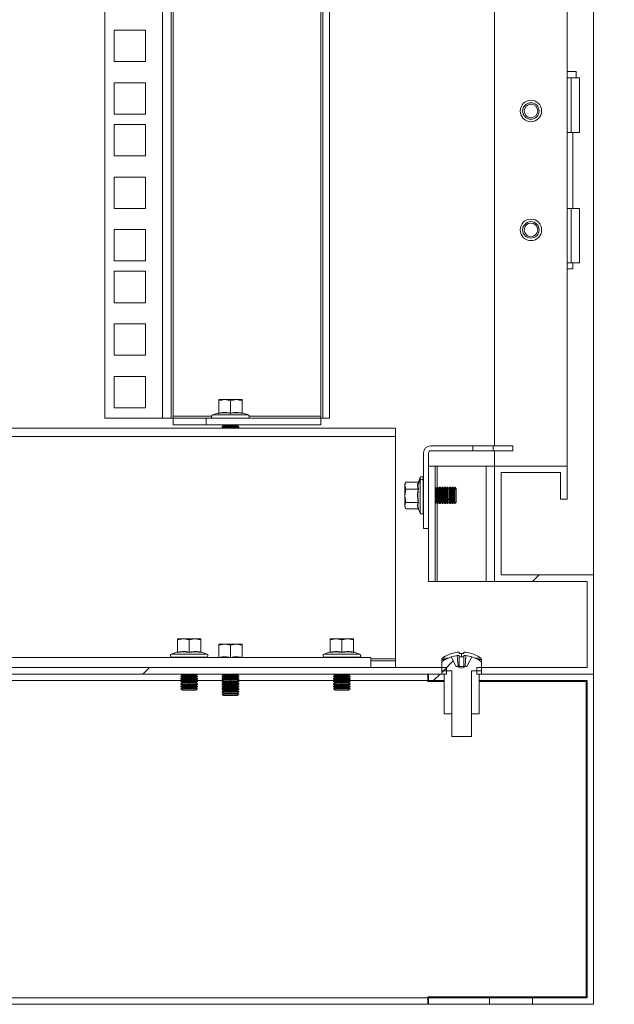
# Model space of a CAD drawing. Units: millimetres. Extents: x 63 to 8590, y 73 to 6123.
# Drawn here: x 6232 to 6412, y 2156 to 2454 of the extents above; entities that cross this region are included whole.
import ezdxf

# ---------------------------------------------------------------- set-up
doc = ezdxf.new("R2010")
doc.units = ezdxf.units.MM
doc.header["$LTSCALE"] = 5
doc.header["$PDSIZE"] = -1
doc.layers.add('Dimensions', color=7, linetype='Continuous')
doc.styles.get("Standard").update_dxf_attribs({"font": 'romans.shx', "width": 0.8})
doc.dimstyles.new('SLDDIMSTYLE2', dxfattribs={"dimscale": 10, "dimtxt": 2.5, "dimasz": 3.302, "dimexe": 1, "dimexo": 1, "dimgap": 0.926042, "dimtad": 1, "dimdec": 0, "dimrnd": 1e-09, "dimzin": 12, "dimdsep": 46, "dimtxsty": 'Standard', "dimcen": 2, "dimadec": 0, "dimazin": 3, "dimtfac": 1, "dimtdec": 0, "dimtmove": 0, "dimatfit": 0, "dimfxl": 1, "dimfrac": 2, "dimtolj": 1, "dimtzin": 12, "dimarcsym": 0})
pattern_1 = [(45, (-3447.9, -2050.87), (-168.38, 168.38), []), (45, (-3335.64, -2050.87), (-168.38, 168.38), [])]

# ---------------------------------------------------------------- blocks, each defined once
blk = doc.blocks.new('*D19')
at = {"layer": 'Defpoints', "color": 0, "transparency": 16777216}
for p in [(6068.53, 2593.87), (6658.66, 2593.87), (6406.12, 2256.22)]:
    blk.add_point(p, dxfattribs=at)
at = {"layer": 'Dimensions', "color": 0, "lineweight": -2, "transparency": 16777216}
for p, q in [((6088.53, 2593.87), (6678.66, 2593.87)), ((6658.66, 2322.26), (6658.66, 2527.83)), ((6426.12, 2256.22), (6678.66, 2256.22))]:
    blk.add_line(p, q, dxfattribs=at)
at = {"layer": 'Dimensions', "color": 0, "transparency": 16777216}
for points in [[(6647.65, 2527.83), (6669.67, 2527.83), (6658.66, 2593.87)], [(6647.65, 2322.26), (6669.67, 2322.26), (6658.66, 2256.22)]]:
    blk.add_solid(points, dxfattribs=at)
at = {"layer": 'Dimensions', "color": 0, "transparency": 16777216, "insert": (6615.14, 2425.04), "char_height": 50, "attachment_point": 5, "rotation": 90}
blk.add_mtext('\\A1;338', dxfattribs=at)

msp = doc.modelspace()

# ---------------------------------------------------------------- hatches: boundary and pattern name
at = {"linetype": 'Continuous', "lineweight": 18}
h = msp.add_hatch(dxfattribs=at)
h.set_pattern_fill('ANSI32', scale=25, style=0)
h.set_pattern_definition(pattern_1)
h.paths.add_polyline_path([(6396.12, 2309.22), (6398.12, 2309.22), (6398.12, 2319.22), (6376.12, 2319.22), (6376.12, 2284.22), (6404.12, 2284.22), (6404.12, 2258.22), (6370.72, 2258.22), (6370.72, 2256.22), (6406.12, 2256.22), (6406.12, 2286.22), (6378.12, 2286.22), (6378.12, 2317.22), (6396.12, 2317.22)], flags=0)
h = msp.add_hatch(dxfattribs=at)
h.set_pattern_fill('ANSI31', scale=25, style=0)
h.set_pattern_definition([(45, (-3447.89, -2050.87), (-56.1266, 56.1266), [])])
edge = h.paths.add_edge_path(flags=0)
edge.add_arc((6366.12, 2251.92), 10, 108.0819, 125.2515)
edge.add_arc((6360.66, 2259.64), 0.54, 125.2515, 180)
edge.add_line((6360.12, 2259.64), (6360.12, 2257.22))
edge.add_line((6360.12, 2257.22), (6363.07, 2257.22))
edge.add_arc((6362.87, 2257.07), 0.25, 0, 36.8699, ccw=False)
edge.add_line((6363.12, 2257.07), (6363.12, 2237.32))
edge.add_line((6363.12, 2237.32), (6369.12, 2237.32))
edge.add_line((6369.12, 2237.32), (6369.12, 2257.07))
edge.add_arc((6369.37, 2257.07), 0.25, 143.1301, 180, ccw=False)
edge.add_line((6369.17, 2257.22), (6372.12, 2257.22))
edge.add_line((6372.12, 2257.22), (6372.12, 2259.64))
edge.add_arc((6371.58, 2259.64), 0.54, 0, 54.7485)
edge.add_arc((6366.12, 2251.92), 10, 54.7485, 71.9181)
edge.add_line((6369.22, 2261.42), (6367.74, 2258.46))
edge.add_line((6367.74, 2258.46), (6367.4, 2258.46))
edge.add_line((6367.4, 2258.46), (6366.12, 2258.04))
edge.add_line((6366.12, 2258.04), (6364.83, 2258.46))
edge.add_line((6364.83, 2258.46), (6364.49, 2258.46))
edge.add_line((6364.49, 2258.46), (6363.01, 2261.42))
h = msp.add_hatch(dxfattribs=at)
h.set_pattern_fill('ANSI32', scale=25, style=0)
h.set_pattern_definition([(45, (-3537.9, -2050.87), (-168.38, 168.38), []), (45, (-3425.64, -2050.87), (-168.38, 168.38), [])])
h.paths.add_polyline_path([(5740.72, 2256.22), (6271.52, 2256.22), (6271.52, 2258.22), (5740.72, 2258.22)], flags=0)
h = msp.add_hatch(dxfattribs=at)
h.set_pattern_fill('ANSI32', scale=25, style=0)
h.set_pattern_definition(pattern_1)
h.paths.add_polyline_path([(6360.8, 2244.22), (6363.12, 2244.22), (6363.12, 2257.22), (6360.12, 2257.22), (6360.12, 2256.22), (6360.8, 2256.22)], flags=0)
h = msp.add_hatch(dxfattribs=at)
h.set_pattern_fill('ANSI32', scale=25, style=0)
h.set_pattern_definition(pattern_1)
h.paths.add_polyline_path([(6356.12, 2254.22), (6360.8, 2254.22), (6360.8, 2256.22), (6356.12, 2256.22)], flags=0)

# ---------------------------------------------------------------- linework, layer by layer
at = {"color": 7, "linetype": 'Continuous', "lineweight": 18}
for p, q in [((6406.12, 2286.22), (6406.12, 3451.22)), ((6376.12, 3418.22), (6376.12, 2325.32)), ((6398.12, 2319.22), (6398.12, 3418.22)), ((6258.12, 2333.72), (6258.12, 3403.67)), ((6275.52, 2333.72), (6275.52, 3403.67)), ((6278.12, 3403.67), (6278.12, 2333.72)), ((6278.72, 2334.32), (6278.72, 3403.07)), ((6323.52, 3403.07), (6323.52, 2334.32)), ((6324.12, 2333.72), (6324.12, 3403.67)), ((6326.12, 2333.72), (6326.12, 3403.67)), ((6260.87, 2451.17), (6270.37, 2451.17)), ((6260.87, 2441.67), (6260.87, 2451.17)), ((6270.37, 2451.17), (6270.37, 2441.67)), ((6270.37, 2441.67), (6260.87, 2441.67)), ((6398.12, 2438.72), (6400.82, 2438.72)), ((6399.32, 2436.72), (6398.12, 2436.72)), ((6399.32, 2420.22), (6399.32, 2436.72)), ((6399.32, 2436.72), (6401.82, 2436.72)), ((6400.82, 2436.72), (6400.82, 2438.72)), ((6401.82, 2420.22), (6401.82, 2436.72)), ((6260.87, 2435.27), (6270.37, 2435.27)), ((6260.87, 2425.77), (6260.87, 2435.27)), ((6270.37, 2435.27), (6270.37, 2425.77)), ((6270.37, 2425.77), (6260.87, 2425.77)), ((6260.87, 2422.62), (6270.37, 2422.62)), ((6260.87, 2413.12), (6260.87, 2422.62)), ((6270.37, 2422.62), (6270.37, 2413.12)), ((6398.12, 2420.22), (6399.32, 2420.22)), ((6401.82, 2420.22), (6399.32, 2420.22)), ((6399.77, 2397.22), (6399.77, 2420.22)), ((6270.37, 2413.12), (6260.87, 2413.12)), ((6260.87, 2406.72), (6270.37, 2406.72)), ((6260.87, 2397.22), (6260.87, 2406.72)), ((6270.37, 2406.72), (6270.37, 2397.22)), ((6270.37, 2397.22), (6260.87, 2397.22)), ((6399.32, 2397.22), (6398.12, 2397.22)), ((6399.32, 2380.72), (6399.32, 2397.22)), ((6399.32, 2397.22), (6401.82, 2397.22)), ((6401.82, 2380.72), (6401.82, 2397.22)), ((6260.87, 2390.82), (6270.37, 2390.82)), ((6260.87, 2381.32), (6260.87, 2390.82)), ((6270.37, 2390.82), (6270.37, 2381.32)), ((6270.37, 2381.32), (6260.87, 2381.32)), ((6398.12, 2380.72), (6399.32, 2380.72)), ((6401.82, 2380.72), (6399.32, 2380.72)), ((6399.77, 2378.97), (6399.77, 2380.72)), ((6260.87, 2378.17), (6270.37, 2378.17)), ((6260.87, 2368.67), (6260.87, 2378.17)), ((6270.37, 2378.17), (6270.37, 2368.67)), ((6399.77, 2378.97), (6398.12, 2378.97)), ((6270.37, 2368.67), (6260.87, 2368.67)), ((6260.87, 2362.27), (6270.37, 2362.27)), ((6260.87, 2352.77), (6260.87, 2362.27)), ((6270.37, 2362.27), (6270.37, 2352.77)), ((6270.37, 2352.77), (6260.87, 2352.77)), ((6260.87, 2346.37), (6270.37, 2346.37)), ((6260.87, 2336.87), (6260.87, 2346.37)), ((6270.37, 2346.37), (6270.37, 2336.87)), ((6292.62, 2339), (6294.37, 2339.32)), ((6292.62, 2339.32), (6292.62, 2339)), ((6294.37, 2339.32), (6292.62, 2339.32)), ((6292.62, 2335.24), (6292.62, 2339)), ((6294.37, 2339.32), (6296.12, 2339)), ((6297.87, 2339.32), (6294.37, 2339.32)), ((6296.12, 2339), (6297.87, 2339.32)), ((6296.12, 2335.24), (6296.12, 2339)), ((6297.87, 2339.32), (6299.62, 2339)), ((6299.62, 2339.32), (6297.87, 2339.32)), ((6299.62, 2339), (6299.62, 2339.32)), ((6299.62, 2335.24), (6299.62, 2339)), ((6270.37, 2336.87), (6260.87, 2336.87)), ((6292.55, 2335.34), (6290.74, 2334.69)), ((6290.74, 2334.69), (6301.49, 2334.69)), ((6292.54, 2335.14), (6292.55, 2335.34)), ((6299.68, 2335.34), (6299.69, 2335.14)), ((6299.68, 2335.34), (6301.49, 2334.69)), ((6275.52, 2333.72), (6258.12, 2333.72)), ((6278.12, 2333.72), (6275.52, 2333.72)), ((6278.12, 2333.72), (6278.72, 2333.72)), ((6278.72, 2334.32), (6278.72, 2333.72)), ((6278.72, 2331.72), (6278.72, 2333.72)), ((6278.72, 2333.72), (6288.72, 2333.72)), ((6288.72, 2331.72), (6278.72, 2331.72)), ((6288.72, 2333.72), (6288.72, 2331.72)), ((6288.72, 2333.72), (6323.52, 2333.72)), ((6288.72, 2331.72), (6323.52, 2331.72)), ((6293.62, 2331.69), (6293.62, 2331.72)), ((6293.62, 2331.69), (6294.06, 2331.38)), ((6293.62, 2331.69), (6296.12, 2331.69)), ((6296.12, 2331.38), (6296.12, 2331.69)), ((6296.12, 2331.69), (6298.62, 2331.69)), ((6298.17, 2331.38), (6298.62, 2331.69)), ((6298.62, 2331.69), (6298.62, 2331.72)), ((6323.52, 2333.72), (6323.52, 2334.32)), ((6323.52, 2331.72), (6323.52, 2333.72)), ((6323.52, 2333.72), (6324.12, 2333.72)), ((6326.12, 2333.72), (6324.12, 2333.72)), ((5666.12, 2330.72), (6346.12, 2330.72)), ((6294.06, 2331.38), (6293.62, 2331.07)), ((6293.62, 2331.07), (6296.12, 2331.07)), ((6293.62, 2330.93), (6293.62, 2331.07)), ((6293.62, 2330.93), (6293.92, 2330.72)), ((6293.62, 2330.93), (6296.12, 2330.93)), ((6294.06, 2331.38), (6296.12, 2331.38)), ((6296.12, 2331.38), (6298.17, 2331.38)), ((6296.12, 2331.38), (6296.12, 2331.07)), ((6296.12, 2331.07), (6298.62, 2331.07)), ((6296.12, 2330.93), (6298.62, 2330.93)), ((6298.62, 2331.07), (6298.17, 2331.38)), ((6298.31, 2330.72), (6298.62, 2330.93)), ((6298.62, 2330.93), (6298.62, 2331.07)), ((6346.12, 2330.72), (6346.12, 2328.12)), ((6346.12, 2328.12), (5666.12, 2328.12)), ((6346.12, 2328.12), (6346.12, 2260.82)), ((6354.62, 2323.22), (6354.62, 2300.32)), ((6356.12, 2323.22), (6356.12, 2300.32)), ((6356.72, 2325.32), (6369.52, 2325.32)), ((6356.72, 2323.82), (6369.52, 2323.82)), ((6369.52, 2323.82), (6369.52, 2325.32)), ((6375.72, 2325.32), (6369.52, 2325.32)), ((6375.72, 2323.82), (6369.52, 2323.82)), ((6375.72, 2325.32), (6375.72, 2323.82)), ((6375.72, 2325.32), (6381.62, 2325.32)), ((6375.72, 2323.82), (6381.62, 2323.82)), ((6376.12, 2323.82), (6376.12, 2319.22)), ((6381.62, 2323.82), (6381.62, 2325.32)), ((6356.12, 2319.22), (6356.12, 2284.22)), ((6356.12, 2319.22), (6358.12, 2319.22)), ((6358.12, 2284.22), (6358.12, 2319.22)), ((6358.12, 2319.22), (6358.72, 2319.22)), ((6358.72, 2319.22), (6373.52, 2319.22)), ((6373.52, 2284.22), (6373.52, 2319.22)), ((6373.52, 2319.22), (6376.12, 2319.22)), ((6376.12, 2284.22), (6376.12, 2319.22)), ((6398.12, 2319.22), (6376.12, 2319.22)), ((6396.12, 2317.22), (6378.12, 2317.22)), ((6378.12, 2286.22), (6378.12, 2317.22)), ((6396.12, 2309.22), (6396.12, 2317.22)), ((6398.12, 2309.22), (6398.12, 2319.22)), ((6349.24, 2314.38), (6348.92, 2313.82)), ((6348.92, 2313.3), (6349.23, 2314.36)), ((6348.92, 2313.3), (6348.92, 2313.82)), ((6352.99, 2314.36), (6349.23, 2314.36)), ((6352.89, 2313.36), (6353.55, 2314.9)), ((6353.09, 2314.44), (6352.89, 2313.36)), ((6353.55, 2315.69), (6353.07, 2314.39)), ((6353.08, 2314.41), (6353.08, 2314.43)), ((6354.62, 2315.52), (6354.52, 2315.52)), ((6354.52, 2314.75), (6354.52, 2315.52)), ((6354.52, 2305.12), (6354.52, 2314.75)), ((6348.92, 2313.3), (6348.92, 2310.23)), ((6349.23, 2312.25), (6348.92, 2313.3)), ((6348.92, 2310.23), (6349.23, 2312.25)), ((6352.99, 2312.25), (6349.23, 2312.25)), ((6352.89, 2313.36), (6353.09, 2312.28)), ((6358.38, 2312.38), (6358.12, 2312.76)), ((6358.69, 2312.82), (6358.38, 2312.38)), ((6358.38, 2309.25), (6358.38, 2312.38)), ((6358.84, 2312.82), (6358.69, 2312.82)), ((6358.69, 2312.45), (6358.69, 2312.82)), ((6358.69, 2309.01), (6358.69, 2312.45)), ((6358.84, 2312.45), (6358.69, 2312.45)), ((6359.15, 2312.38), (6358.84, 2312.82)), ((6358.84, 2312.45), (6358.84, 2312.82)), ((6358.84, 2309.01), (6358.84, 2312.45)), ((6359.46, 2312.82), (6359.15, 2312.38)), ((6359.15, 2309.25), (6359.15, 2312.38)), ((6359.6, 2312.82), (6359.46, 2312.82)), ((6359.46, 2312.45), (6359.46, 2312.82)), ((6359.46, 2309.01), (6359.46, 2312.45)), ((6359.6, 2312.45), (6359.46, 2312.45)), ((6359.92, 2312.38), (6359.6, 2312.82)), ((6359.6, 2312.45), (6359.6, 2312.82)), ((6359.6, 2309.01), (6359.6, 2312.45)), ((6360.23, 2312.82), (6359.92, 2312.38)), ((6359.92, 2309.25), (6359.92, 2312.38)), ((6360.37, 2312.82), (6360.23, 2312.82)), ((6360.23, 2312.45), (6360.23, 2312.82)), ((6360.23, 2309.01), (6360.23, 2312.45)), ((6360.37, 2312.45), (6360.23, 2312.45)), ((6360.68, 2312.38), (6360.37, 2312.82)), ((6360.37, 2312.45), (6360.37, 2312.82)), ((6360.37, 2309.01), (6360.37, 2312.45)), ((6360.99, 2312.82), (6360.68, 2312.38)), ((6360.68, 2309.25), (6360.68, 2312.38)), ((6361.14, 2312.82), (6360.99, 2312.82)), ((6360.99, 2312.45), (6360.99, 2312.82)), ((6360.99, 2309.01), (6360.99, 2312.45)), ((6361.14, 2312.45), (6360.99, 2312.45)), ((6361.45, 2312.38), (6361.14, 2312.82)), ((6361.14, 2312.45), (6361.14, 2312.82)), ((6361.14, 2309.01), (6361.14, 2312.45)), ((6361.76, 2312.82), (6361.45, 2312.38)), ((6361.45, 2309.25), (6361.45, 2312.38)), ((6361.9, 2312.82), (6361.76, 2312.82)), ((6361.76, 2312.45), (6361.76, 2312.82)), ((6361.76, 2309.01), (6361.76, 2312.45)), ((6361.9, 2312.45), (6361.76, 2312.45)), ((6362.22, 2312.38), (6361.9, 2312.82)), ((6361.9, 2312.45), (6361.9, 2312.82)), ((6361.9, 2309.01), (6361.9, 2312.45)), ((6362.53, 2312.82), (6362.22, 2312.38)), ((6362.22, 2309.25), (6362.22, 2312.38)), ((6362.67, 2312.82), (6362.53, 2312.82)), ((6362.53, 2312.45), (6362.53, 2312.82)), ((6362.53, 2309.01), (6362.53, 2312.45)), ((6362.67, 2312.45), (6362.53, 2312.45)), ((6362.98, 2312.38), (6362.67, 2312.82)), ((6362.67, 2312.45), (6362.67, 2312.82)), ((6362.67, 2309.01), (6362.67, 2312.45)), ((6363.29, 2312.82), (6362.98, 2312.38)), ((6362.98, 2309.25), (6362.98, 2312.38)), ((6363.44, 2312.82), (6363.29, 2312.82)), ((6363.29, 2312.45), (6363.29, 2312.82)), ((6363.29, 2309.01), (6363.29, 2312.45)), ((6363.44, 2312.45), (6363.29, 2312.45)), ((6363.75, 2312.38), (6363.44, 2312.82)), ((6363.44, 2312.45), (6363.44, 2312.82)), ((6363.44, 2309.01), (6363.44, 2312.45)), ((6364.06, 2312.82), (6363.75, 2312.38)), ((6363.75, 2309.25), (6363.75, 2312.38)), ((6364.07, 2312.82), (6364.06, 2312.82)), ((6364.06, 2312.45), (6364.06, 2312.82)), ((6364.06, 2309.01), (6364.06, 2312.45)), ((6364.07, 2312.45), (6364.06, 2312.45)), ((6364.52, 2312.38), (6364.07, 2312.82)), ((6364.07, 2312.45), (6364.07, 2312.82)), ((6364.07, 2307.82), (6364.07, 2312.45)), ((6364.52, 2312.07), (6364.07, 2312.45)), ((6364.52, 2312.07), (6364.52, 2312.38)), ((6364.52, 2308.27), (6364.52, 2312.07)), ((6349.23, 2308.21), (6348.92, 2310.23)), ((6348.92, 2310.23), (6348.92, 2307.24)), ((6348.92, 2307.24), (6349.23, 2308.21)), ((6352.99, 2308.21), (6349.23, 2308.21)), ((6358.12, 2307.89), (6358.38, 2308.27)), ((6358.38, 2309.25), (6358.69, 2309.01)), ((6358.38, 2308.27), (6358.38, 2309.25)), ((6358.38, 2308.27), (6358.69, 2307.82)), ((6358.69, 2307.82), (6358.69, 2309.01)), ((6358.69, 2307.82), (6358.84, 2307.82)), ((6359.15, 2309.25), (6358.84, 2309.01)), ((6358.84, 2307.82), (6358.84, 2309.01)), ((6358.84, 2307.82), (6359.15, 2308.27)), ((6359.15, 2309.25), (6359.46, 2309.01)), ((6359.15, 2308.27), (6359.15, 2309.25)), ((6359.15, 2308.27), (6359.46, 2307.82)), ((6359.46, 2307.82), (6359.46, 2309.01)), ((6359.46, 2307.82), (6359.6, 2307.82)), ((6359.92, 2309.25), (6359.6, 2309.01)), ((6359.6, 2307.82), (6359.6, 2309.01)), ((6359.6, 2307.82), (6359.92, 2308.27)), ((6359.92, 2309.25), (6360.23, 2309.01)), ((6359.92, 2308.27), (6359.92, 2309.25)), ((6359.92, 2308.27), (6360.23, 2307.82)), ((6360.23, 2307.82), (6360.23, 2309.01)), ((6360.23, 2307.82), (6360.37, 2307.82)), ((6360.68, 2309.25), (6360.37, 2309.01)), ((6360.37, 2307.82), (6360.37, 2309.01)), ((6360.37, 2307.82), (6360.68, 2308.27)), ((6360.68, 2309.25), (6360.99, 2309.01)), ((6360.68, 2308.27), (6360.68, 2309.25)), ((6360.68, 2308.27), (6360.99, 2307.82)), ((6360.99, 2307.82), (6360.99, 2309.01)), ((6360.99, 2307.82), (6361.14, 2307.82)), ((6361.45, 2309.25), (6361.14, 2309.01)), ((6361.14, 2307.82), (6361.14, 2309.01)), ((6361.14, 2307.82), (6361.45, 2308.27)), ((6361.45, 2309.25), (6361.76, 2309.01)), ((6361.45, 2308.27), (6361.45, 2309.25)), ((6361.45, 2308.27), (6361.76, 2307.82)), ((6361.76, 2307.82), (6361.76, 2309.01)), ((6361.76, 2307.82), (6361.9, 2307.82)), ((6362.22, 2309.25), (6361.9, 2309.01)), ((6361.9, 2307.82), (6361.9, 2309.01)), ((6361.9, 2307.82), (6362.22, 2308.27)), ((6362.22, 2309.25), (6362.53, 2309.01)), ((6362.22, 2308.27), (6362.22, 2309.25)), ((6362.22, 2308.27), (6362.53, 2307.82)), ((6362.53, 2307.82), (6362.53, 2309.01)), ((6362.53, 2307.82), (6362.67, 2307.82)), ((6362.98, 2309.25), (6362.67, 2309.01)), ((6362.67, 2307.82), (6362.67, 2309.01)), ((6362.67, 2307.82), (6362.98, 2308.27)), ((6362.98, 2309.25), (6363.29, 2309.01)), ((6362.98, 2308.27), (6362.98, 2309.25)), ((6362.98, 2308.27), (6363.29, 2307.82)), ((6363.29, 2307.82), (6363.29, 2309.01)), ((6363.29, 2307.82), (6363.44, 2307.82)), ((6363.75, 2309.25), (6363.44, 2309.01)), ((6363.44, 2307.82), (6363.44, 2309.01)), ((6363.44, 2307.82), (6363.75, 2308.27)), ((6363.75, 2309.25), (6364.06, 2309.01)), ((6363.75, 2308.27), (6363.75, 2309.25)), ((6363.75, 2308.27), (6364.06, 2307.82)), ((6364.06, 2307.82), (6364.06, 2309.01)), ((6364.06, 2307.82), (6364.07, 2307.82)), ((6364.07, 2307.82), (6364.52, 2308.27)), ((6396.12, 2309.22), (6398.12, 2309.22)), ((6349.23, 2306.28), (6348.92, 2307.24)), ((6348.92, 2307.24), (6348.92, 2306.82)), ((6348.92, 2306.82), (6349.24, 2306.27)), ((6352.99, 2306.28), (6349.23, 2306.28)), ((6353.08, 2306.21), (6353.04, 2306.34)), ((6353.06, 2306.34), (6353.09, 2306.2)), ((6353.09, 2306.19), (6353.55, 2304.95)), ((6354.52, 2305.12), (6354.62, 2305.12)), ((6354.62, 2300.32), (6356.12, 2300.32)), ((6356.12, 2284.22), (6358.12, 2284.22)), ((6358.72, 2284.22), (6358.12, 2284.22)), ((6373.52, 2284.22), (6358.72, 2284.22)), ((6376.12, 2284.22), (6373.52, 2284.22)), ((6404.12, 2284.22), (6376.12, 2284.22)), ((6406.12, 2286.22), (6378.12, 2286.22)), ((6404.12, 2258.22), (6404.12, 2284.22)), ((6406.12, 2256.22), (6406.12, 2286.22)), ((6280.12, 2266.6), (6281.87, 2266.92)), ((6280.12, 2266.92), (6280.12, 2266.6)), ((6281.87, 2266.92), (6280.12, 2266.92)), ((6280.12, 2262.84), (6280.12, 2266.6)), ((6281.87, 2266.92), (6283.62, 2266.6)), ((6285.37, 2266.92), (6281.87, 2266.92)), ((6283.62, 2266.6), (6285.37, 2266.92)), ((6283.62, 2262.84), (6283.62, 2266.6)), ((6285.37, 2266.92), (6287.12, 2266.6)), ((6287.12, 2266.92), (6285.37, 2266.92)), ((6287.12, 2266.6), (6287.12, 2266.92)), ((6287.12, 2262.84), (6287.12, 2266.6)), ((6326.37, 2266.6), (6328.12, 2266.92)), ((6326.37, 2266.92), (6326.37, 2266.6)), ((6328.12, 2266.92), (6326.37, 2266.92)), ((6326.37, 2262.84), (6326.37, 2266.6)), ((6328.12, 2266.92), (6329.87, 2266.6)), ((6331.62, 2266.92), (6328.12, 2266.92)), ((6329.87, 2266.6), (6331.62, 2266.92)), ((6329.87, 2262.84), (6329.87, 2266.6)), ((6331.62, 2266.92), (6333.37, 2266.6)), ((6333.37, 2266.92), (6331.62, 2266.92)), ((6333.37, 2266.6), (6333.37, 2266.92)), ((6333.37, 2262.84), (6333.37, 2266.6)), ((6292.62, 2265), (6294.37, 2265.32)), ((6292.62, 2265.32), (6292.62, 2265)), ((6294.37, 2265.32), (6292.62, 2265.32)), ((6292.62, 2261.24), (6292.62, 2265)), ((6294.37, 2265.32), (6296.12, 2265)), ((6297.87, 2265.32), (6294.37, 2265.32)), ((6296.12, 2265), (6297.87, 2265.32)), ((6296.12, 2261.24), (6296.12, 2265)), ((6297.87, 2265.32), (6299.62, 2265)), ((6299.62, 2265.32), (6297.87, 2265.32)), ((6299.62, 2265), (6299.62, 2265.32)), ((6299.62, 2261.24), (6299.62, 2265)), ((5673.62, 2261.22), (6338.62, 2261.22)), ((6280.05, 2262.94), (6278.24, 2262.29)), ((6278.24, 2262.29), (6288.99, 2262.29)), ((6278.42, 2261.32), (6278.42, 2261.22)), ((6278.42, 2261.32), (6288.82, 2261.32)), ((6280.04, 2262.74), (6280.05, 2262.94)), ((6287.18, 2262.94), (6287.19, 2262.74)), ((6287.18, 2262.94), (6288.99, 2262.29)), ((6288.82, 2261.22), (6288.82, 2261.32)), ((6292.55, 2261.34), (6292.2, 2261.22)), ((6299.68, 2261.34), (6300.03, 2261.22)), ((6326.3, 2262.94), (6324.49, 2262.29)), ((6324.49, 2262.29), (6335.24, 2262.29)), ((6324.67, 2261.32), (6324.67, 2261.22)), ((6324.67, 2261.32), (6335.07, 2261.32)), ((6326.29, 2262.74), (6326.3, 2262.94)), ((6333.43, 2262.94), (6333.44, 2262.74)), ((6333.43, 2262.94), (6335.24, 2262.29)), ((6335.07, 2261.22), (6335.07, 2261.32)), ((6338.62, 2261.22), (6338.62, 2258.22)), ((6338.62, 2260.22), (6346.12, 2260.22)), ((6346.12, 2260.22), (6346.12, 2260.82)), ((6346.12, 2258.22), (6346.12, 2260.22)), ((6360.12, 2259.64), (6360.12, 2260.64)), ((6363.02, 2262.4), (6363.01, 2262.42)), ((6364.49, 2258.46), (6363.01, 2261.42)), ((6364.78, 2262.8), (6365.41, 2262.8)), ((6365.41, 2261.8), (6364.78, 2261.8)), ((6365.05, 2258.46), (6364.78, 2261.8)), ((6365.41, 2262.8), (6365.41, 2262.4)), ((6365.41, 2261.8), (6365.41, 2258.46)), ((6366.83, 2262.4), (6366.83, 2262.8)), ((6366.83, 2262.8), (6367.45, 2262.8)), ((6367.45, 2261.8), (6366.83, 2261.8)), ((6366.83, 2258.46), (6366.83, 2261.8)), ((6367.45, 2261.8), (6367.18, 2258.46)), ((6369.22, 2261.42), (6367.74, 2258.46)), ((6369.22, 2262.42), (6369.21, 2262.4)), ((6372.12, 2259.64), (6372.12, 2260.64)), ((5650.72, 2258.22), (6361.52, 2258.22)), ((6360.12, 2257.22), (6360.12, 2259.64)), ((6363.07, 2257.22), (6360.12, 2257.22)), ((6360.12, 2257.22), (6360.12, 2256.22)), ((6360.12, 2257.22), (6363.12, 2257.22)), ((6361.52, 2256.22), (6361.52, 2258.22)), ((6363.12, 2257.22), (6363.12, 2244.22)), ((6363.12, 2237.32), (6363.12, 2257.07)), ((6364.49, 2258.46), (6364.83, 2258.46)), ((6366.12, 2258.04), (6364.83, 2258.46)), ((6365.05, 2258.46), (6364.83, 2258.46)), ((6365.41, 2258.46), (6365.05, 2258.46)), ((6366.83, 2258.46), (6365.41, 2258.46)), ((6366.12, 2258.04), (6367.4, 2258.46)), ((6367.18, 2258.46), (6366.83, 2258.46)), ((6367.4, 2258.46), (6367.18, 2258.46)), ((6367.4, 2258.46), (6367.74, 2258.46)), ((6369.12, 2244.22), (6369.12, 2257.22)), ((6369.12, 2257.22), (6372.12, 2257.22)), ((6369.12, 2237.32), (6369.12, 2257.07)), ((6372.12, 2257.22), (6369.17, 2257.22)), ((6370.72, 2258.22), (6370.72, 2256.22)), ((6370.72, 2258.22), (6404.12, 2258.22)), ((6372.12, 2257.22), (6372.12, 2259.64)), ((6372.12, 2256.22), (6372.12, 2257.22)), ((5650.72, 2256.22), (6361.52, 2256.22)), ((6070.91, 2254.22), (6281.32, 2254.22)), ((6281.56, 2255.92), (6281.12, 2255.6)), ((6281.12, 2255.6), (6283.62, 2255.6)), ((6281.12, 2255.46), (6281.12, 2255.6)), ((6281.12, 2255.46), (6281.56, 2255.15)), ((6281.12, 2255.46), (6283.62, 2255.46)), ((6281.56, 2255.15), (6281.12, 2254.84)), ((6281.12, 2254.84), (6283.62, 2254.84)), ((6281.12, 2254.69), (6281.12, 2254.84)), ((6281.12, 2254.69), (6281.56, 2254.38)), ((6281.12, 2254.69), (6283.62, 2254.69)), ((6281.56, 2254.38), (6281.12, 2254.07)), ((6281.12, 2254.07), (6283.62, 2254.07)), ((6281.12, 2253.93), (6281.12, 2254.07)), ((6281.13, 2256.22), (6281.56, 2255.92)), ((6281.56, 2255.92), (6283.62, 2255.92)), ((6281.56, 2255.15), (6283.62, 2255.15)), ((6281.56, 2254.38), (6283.62, 2254.38)), ((6283.62, 2255.92), (6283.62, 2255.6)), ((6283.62, 2255.92), (6285.67, 2255.92)), ((6283.62, 2255.6), (6286.12, 2255.6)), ((6283.62, 2255.46), (6286.12, 2255.46)), ((6283.62, 2255.15), (6283.62, 2255.46)), ((6283.62, 2255.15), (6285.67, 2255.15)), ((6283.62, 2255.15), (6283.62, 2254.84)), ((6283.62, 2254.84), (6286.12, 2254.84)), ((6283.62, 2254.69), (6286.12, 2254.69)), ((6283.62, 2254.38), (6283.62, 2254.69)), ((6283.62, 2254.38), (6285.67, 2254.38)), ((6283.62, 2254.38), (6283.62, 2254.07)), ((6283.62, 2254.07), (6286.12, 2254.07)), ((6285.67, 2255.92), (6286.1, 2256.22)), ((6286.12, 2255.6), (6285.67, 2255.92)), ((6285.67, 2255.15), (6286.12, 2255.46)), ((6286.12, 2254.84), (6285.67, 2255.15)), ((6285.67, 2254.38), (6286.12, 2254.69)), ((6286.12, 2254.07), (6285.67, 2254.38)), ((6285.91, 2254.22), (6293.92, 2254.22)), ((6286.12, 2255.46), (6286.12, 2255.6)), ((6286.12, 2254.69), (6286.12, 2254.84)), ((6286.12, 2253.93), (6286.12, 2254.07)), ((6293.62, 2256.16), (6293.62, 2256.22)), ((6293.62, 2256.16), (6294.06, 2255.85)), ((6293.62, 2256.16), (6296.12, 2256.16)), ((6294.06, 2255.85), (6293.62, 2255.54)), ((6293.62, 2255.54), (6296.12, 2255.54)), ((6293.62, 2255.39), (6293.62, 2255.54)), ((6293.62, 2255.39), (6294.06, 2255.08)), ((6293.62, 2255.39), (6296.12, 2255.39)), ((6294.06, 2255.08), (6293.62, 2254.77)), ((6293.62, 2254.77), (6296.12, 2254.77)), ((6293.62, 2254.63), (6293.62, 2254.77)), ((6293.62, 2254.63), (6294.06, 2254.32)), ((6293.62, 2254.63), (6296.12, 2254.63)), ((6294.06, 2254.32), (6293.62, 2254)), ((6294.06, 2255.85), (6296.12, 2255.85)), ((6294.06, 2255.08), (6296.12, 2255.08)), ((6294.06, 2254.32), (6296.12, 2254.32)), ((6296.12, 2256.16), (6298.62, 2256.16)), ((6296.12, 2255.85), (6296.12, 2256.16)), ((6296.12, 2255.85), (6296.12, 2255.54)), ((6296.12, 2255.85), (6298.17, 2255.85)), ((6296.12, 2255.54), (6298.62, 2255.54)), ((6296.12, 2255.39), (6298.62, 2255.39)), ((6296.12, 2255.08), (6296.12, 2255.39)), ((6296.12, 2255.08), (6296.12, 2254.77)), ((6296.12, 2255.08), (6298.17, 2255.08)), ((6296.12, 2254.77), (6298.62, 2254.77)), ((6296.12, 2254.63), (6298.62, 2254.63)), ((6296.12, 2254.32), (6296.12, 2254.63)), ((6296.12, 2254.32), (6296.12, 2254)), ((6296.12, 2254.32), (6298.17, 2254.32)), ((6298.17, 2255.85), (6298.62, 2256.16)), ((6298.62, 2255.54), (6298.17, 2255.85)), ((6298.17, 2255.08), (6298.62, 2255.39)), ((6298.62, 2254.77), (6298.17, 2255.08)), ((6298.17, 2254.32), (6298.62, 2254.63)), ((6298.62, 2254), (6298.17, 2254.32)), ((6298.31, 2254.22), (6327.57, 2254.22)), ((6298.62, 2256.16), (6298.62, 2256.22)), ((6298.62, 2255.39), (6298.62, 2255.54)), ((6298.62, 2254.63), (6298.62, 2254.77)), ((6327.81, 2255.92), (6327.37, 2255.6)), ((6327.37, 2255.6), (6329.87, 2255.6)), ((6327.37, 2255.46), (6327.37, 2255.6)), ((6327.37, 2255.46), (6327.81, 2255.15)), ((6327.37, 2255.46), (6329.87, 2255.46)), ((6327.81, 2255.15), (6327.37, 2254.84)), ((6327.37, 2254.84), (6329.87, 2254.84)), ((6327.37, 2254.69), (6327.37, 2254.84)), ((6327.37, 2254.69), (6327.81, 2254.38)), ((6327.37, 2254.69), (6329.87, 2254.69)), ((6327.81, 2254.38), (6327.37, 2254.07)), ((6327.37, 2254.07), (6329.87, 2254.07)), ((6327.37, 2253.93), (6327.37, 2254.07)), ((6327.38, 2256.22), (6327.81, 2255.92)), ((6327.81, 2255.92), (6329.87, 2255.92)), ((6327.81, 2255.15), (6329.87, 2255.15)), ((6327.81, 2254.38), (6329.87, 2254.38)), ((6329.87, 2255.92), (6329.87, 2255.6)), ((6329.87, 2255.92), (6331.92, 2255.92)), ((6329.87, 2255.6), (6332.37, 2255.6)), ((6329.87, 2255.46), (6332.37, 2255.46)), ((6329.87, 2255.15), (6329.87, 2255.46)), ((6329.87, 2255.15), (6331.92, 2255.15)), ((6329.87, 2255.15), (6329.87, 2254.84)), ((6329.87, 2254.84), (6332.37, 2254.84)), ((6329.87, 2254.69), (6332.37, 2254.69)), ((6329.87, 2254.38), (6329.87, 2254.69)), ((6329.87, 2254.38), (6331.92, 2254.38)), ((6329.87, 2254.38), (6329.87, 2254.07)), ((6329.87, 2254.07), (6332.37, 2254.07)), ((6331.92, 2255.92), (6332.35, 2256.22)), ((6332.37, 2255.6), (6331.92, 2255.92)), ((6331.92, 2255.15), (6332.37, 2255.46)), ((6332.37, 2254.84), (6331.92, 2255.15)), ((6331.92, 2254.38), (6332.37, 2254.69)), ((6332.37, 2254.07), (6331.92, 2254.38)), ((6332.16, 2254.22), (6355.87, 2254.22)), ((6332.37, 2255.46), (6332.37, 2255.6)), ((6332.37, 2254.69), (6332.37, 2254.84)), ((6332.37, 2253.93), (6332.37, 2254.07)), ((6355.87, 2254.22), (6355.87, 2256.22)), ((6355.87, 2254.22), (6355.87, 2253.97)), ((6356.12, 2256.22), (6356.12, 2254.22)), ((6356.12, 2256.22), (6360.8, 2256.22)), ((6356.12, 2254.22), (6360.8, 2254.22)), ((6360.12, 2256.22), (6360.8, 2256.22)), ((6360.8, 2244.22), (6360.8, 2256.22)), ((6360.8, 2254.22), (6360.8, 2256.22)), ((6370.72, 2256.22), (6406.12, 2256.22)), ((6371.43, 2244.22), (6371.43, 2256.22)), ((6371.43, 2256.22), (6372.12, 2256.22)), ((6371.43, 2254.22), (6371.43, 2256.22)), ((6371.43, 2256.22), (6406.12, 2256.22)), ((6371.43, 2254.22), (6404.12, 2254.22)), ((6404.12, 2158.22), (6404.12, 2254.22)), ((6406.12, 2156.22), (6406.12, 2256.22)), ((6281.12, 2253.93), (6281.56, 2253.62)), ((6281.12, 2253.93), (6283.62, 2253.93)), ((6281.56, 2253.62), (6281.12, 2253.3)), ((6281.12, 2253.3), (6283.62, 2253.3)), ((6281.12, 2253.16), (6281.12, 2253.3)), ((6281.12, 2253.16), (6281.56, 2252.85)), ((6281.12, 2253.16), (6283.62, 2253.16)), ((6281.56, 2252.85), (6281.12, 2252.54)), ((6281.12, 2252.54), (6283.62, 2252.54)), ((6281.12, 2252.39), (6281.12, 2252.54)), ((6281.12, 2252.39), (6281.56, 2252.08)), ((6281.12, 2252.39), (6283.62, 2252.39)), ((6281.56, 2252.08), (6281.12, 2251.77)), ((6281.12, 2251.77), (6283.62, 2251.77)), ((6281.12, 2251.76), (6281.12, 2251.77)), ((6281.12, 2251.76), (6286.12, 2251.76)), ((6281.56, 2251.32), (6281.12, 2251.76)), ((6281.56, 2253.62), (6283.62, 2253.62)), ((6281.56, 2252.85), (6283.62, 2252.85)), ((6281.56, 2252.08), (6283.62, 2252.08)), ((6281.56, 2251.32), (6285.67, 2251.32)), ((6283.62, 2253.93), (6286.12, 2253.93)), ((6283.62, 2253.62), (6283.62, 2253.93)), ((6283.62, 2253.62), (6283.62, 2253.3)), ((6283.62, 2253.62), (6285.67, 2253.62)), ((6283.62, 2253.3), (6286.12, 2253.3)), ((6283.62, 2252.85), (6283.62, 2253.16)), ((6283.62, 2253.16), (6286.12, 2253.16)), ((6283.62, 2252.85), (6283.62, 2252.54)), ((6283.62, 2252.85), (6285.67, 2252.85)), ((6283.62, 2252.54), (6286.12, 2252.54)), ((6283.62, 2252.39), (6286.12, 2252.39)), ((6283.62, 2252.08), (6283.62, 2252.39)), ((6283.62, 2252.08), (6283.62, 2251.77)), ((6283.62, 2252.08), (6285.67, 2252.08)), ((6283.62, 2251.77), (6286.12, 2251.77)), ((6285.67, 2253.62), (6286.12, 2253.93)), ((6286.12, 2253.3), (6285.67, 2253.62)), ((6285.67, 2252.85), (6286.12, 2253.16)), ((6286.12, 2252.54), (6285.67, 2252.85)), ((6285.67, 2252.08), (6286.12, 2252.39)), ((6286.12, 2251.77), (6285.67, 2252.08)), ((6285.67, 2251.32), (6286.12, 2251.76)), ((6286.12, 2253.16), (6286.12, 2253.3)), ((6286.12, 2252.39), (6286.12, 2252.54)), ((6286.12, 2251.76), (6286.12, 2251.77)), ((6293.62, 2254), (6296.12, 2254)), ((6293.62, 2253.86), (6293.62, 2254)), ((6293.62, 2253.86), (6294.06, 2253.55)), ((6293.62, 2253.86), (6296.12, 2253.86)), ((6294.06, 2253.55), (6293.62, 2253.24)), ((6293.62, 2253.24), (6296.12, 2253.24)), ((6293.62, 2253.09), (6293.62, 2253.24)), ((6293.62, 2253.09), (6294.06, 2252.78)), ((6293.62, 2253.09), (6296.12, 2253.09)), ((6294.06, 2252.78), (6293.62, 2252.47)), ((6293.62, 2252.47), (6296.12, 2252.47)), ((6293.62, 2252.33), (6293.62, 2252.47)), ((6293.62, 2252.33), (6294.06, 2252.02)), ((6293.62, 2252.33), (6296.12, 2252.33)), ((6294.06, 2252.02), (6293.62, 2251.7)), ((6293.62, 2251.7), (6296.12, 2251.7)), ((6293.62, 2251.56), (6293.62, 2251.7)), ((6293.62, 2251.56), (6294.06, 2251.25)), ((6293.62, 2251.56), (6296.12, 2251.56)), ((6294.06, 2251.25), (6293.62, 2250.94)), ((6294.06, 2253.55), (6296.12, 2253.55)), ((6294.06, 2252.78), (6296.12, 2252.78)), ((6294.06, 2252.02), (6296.12, 2252.02)), ((6294.06, 2251.25), (6296.12, 2251.25)), ((6296.12, 2254), (6298.62, 2254)), ((6296.12, 2253.86), (6298.62, 2253.86)), ((6296.12, 2253.55), (6296.12, 2253.86)), ((6296.12, 2253.55), (6298.17, 2253.55)), ((6296.12, 2253.55), (6296.12, 2253.24)), ((6296.12, 2253.24), (6298.62, 2253.24)), ((6296.12, 2252.78), (6296.12, 2253.09)), ((6296.12, 2253.09), (6298.62, 2253.09)), ((6296.12, 2252.78), (6298.17, 2252.78)), ((6296.12, 2252.78), (6296.12, 2252.47)), ((6296.12, 2252.47), (6298.62, 2252.47)), ((6296.12, 2252.33), (6298.62, 2252.33)), ((6296.12, 2252.02), (6296.12, 2252.33)), ((6296.12, 2252.02), (6298.17, 2252.02)), ((6296.12, 2252.02), (6296.12, 2251.7)), ((6296.12, 2251.7), (6298.62, 2251.7)), ((6296.12, 2251.56), (6298.62, 2251.56)), ((6296.12, 2251.25), (6296.12, 2251.56)), ((6296.12, 2251.25), (6296.12, 2250.94)), ((6296.12, 2251.25), (6298.17, 2251.25)), ((6298.17, 2253.55), (6298.62, 2253.86)), ((6298.62, 2253.24), (6298.17, 2253.55)), ((6298.17, 2252.78), (6298.62, 2253.09)), ((6298.62, 2252.47), (6298.17, 2252.78)), ((6298.17, 2252.02), (6298.62, 2252.33)), ((6298.62, 2251.7), (6298.17, 2252.02)), ((6298.17, 2251.25), (6298.62, 2251.56)), ((6298.62, 2250.94), (6298.17, 2251.25)), ((6298.62, 2253.86), (6298.62, 2254)), ((6298.62, 2253.09), (6298.62, 2253.24)), ((6298.62, 2252.33), (6298.62, 2252.47)), ((6298.62, 2251.56), (6298.62, 2251.7)), ((6327.37, 2253.93), (6327.81, 2253.62)), ((6327.37, 2253.93), (6329.87, 2253.93)), ((6327.81, 2253.62), (6327.37, 2253.3)), ((6327.37, 2253.3), (6329.87, 2253.3)), ((6327.37, 2253.16), (6327.37, 2253.3)), ((6327.37, 2253.16), (6327.81, 2252.85)), ((6327.37, 2253.16), (6329.87, 2253.16)), ((6327.81, 2252.85), (6327.37, 2252.54)), ((6327.37, 2252.54), (6329.87, 2252.54)), ((6327.37, 2252.39), (6327.37, 2252.54)), ((6327.37, 2252.39), (6327.81, 2252.08)), ((6327.37, 2252.39), (6329.87, 2252.39)), ((6327.81, 2252.08), (6327.37, 2251.77)), ((6327.37, 2251.77), (6329.87, 2251.77)), ((6327.37, 2251.76), (6327.37, 2251.77)), ((6327.37, 2251.76), (6332.37, 2251.76)), ((6327.81, 2251.32), (6327.37, 2251.76)), ((6327.81, 2253.62), (6329.87, 2253.62)), ((6327.81, 2252.85), (6329.87, 2252.85)), ((6327.81, 2252.08), (6329.87, 2252.08)), ((6327.81, 2251.32), (6331.92, 2251.32)), ((6329.87, 2253.93), (6332.37, 2253.93)), ((6329.87, 2253.62), (6329.87, 2253.93)), ((6329.87, 2253.62), (6329.87, 2253.3)), ((6329.87, 2253.62), (6331.92, 2253.62)), ((6329.87, 2253.3), (6332.37, 2253.3)), ((6329.87, 2253.16), (6332.37, 2253.16)), ((6329.87, 2252.85), (6329.87, 2253.16)), ((6329.87, 2252.85), (6329.87, 2252.54)), ((6329.87, 2252.85), (6331.92, 2252.85)), ((6329.87, 2252.54), (6332.37, 2252.54)), ((6329.87, 2252.08), (6329.87, 2252.39)), ((6329.87, 2252.39), (6332.37, 2252.39)), ((6329.87, 2252.08), (6329.87, 2251.77)), ((6329.87, 2252.08), (6331.92, 2252.08)), ((6329.87, 2251.77), (6332.37, 2251.77)), ((6331.92, 2253.62), (6332.37, 2253.93)), ((6332.37, 2253.3), (6331.92, 2253.62)), ((6331.92, 2252.85), (6332.37, 2253.16)), ((6332.37, 2252.54), (6331.92, 2252.85)), ((6331.92, 2252.08), (6332.37, 2252.39)), ((6332.37, 2251.77), (6331.92, 2252.08)), ((6331.92, 2251.32), (6332.37, 2251.76)), ((6332.37, 2253.16), (6332.37, 2253.3)), ((6332.37, 2252.39), (6332.37, 2252.54)), ((6332.37, 2251.76), (6332.37, 2251.77)), ((6355.87, 2253.97), (6360.8, 2253.97)), ((6371.43, 2253.97), (6403.87, 2253.97)), ((6403.87, 2253.97), (6403.87, 2158.47)), ((6293.62, 2250.94), (6296.12, 2250.94)), ((6293.62, 2250.79), (6293.62, 2250.94)), ((6293.62, 2250.79), (6294.06, 2250.48)), ((6293.62, 2250.79), (6296.12, 2250.79)), ((6294.06, 2250.48), (6293.62, 2250.17)), ((6293.62, 2250.17), (6296.12, 2250.17)), ((6293.62, 2250.16), (6293.62, 2250.17)), ((6293.62, 2250.16), (6298.62, 2250.16)), ((6294.06, 2249.72), (6293.62, 2250.16)), ((6294.06, 2250.48), (6296.12, 2250.48)), ((6294.06, 2249.72), (6298.17, 2249.72)), ((6296.12, 2250.94), (6298.62, 2250.94)), ((6296.12, 2250.48), (6296.12, 2250.79)), ((6296.12, 2250.79), (6298.62, 2250.79)), ((6296.12, 2250.48), (6296.12, 2250.17)), ((6296.12, 2250.48), (6298.17, 2250.48)), ((6296.12, 2250.17), (6298.62, 2250.17)), ((6298.17, 2250.48), (6298.62, 2250.79)), ((6298.62, 2250.17), (6298.17, 2250.48)), ((6298.17, 2249.72), (6298.62, 2250.16)), ((6298.62, 2250.79), (6298.62, 2250.94)), ((6298.62, 2250.16), (6298.62, 2250.17)), ((6363.12, 2244.22), (6360.8, 2244.22)), ((6371.43, 2244.22), (6369.12, 2244.22)), ((6369.12, 2237.32), (6363.12, 2237.32)), ((5656.37, 2158.22), (6355.87, 2158.22)), ((5656.37, 2156.22), (6355.87, 2156.22)), ((6403.87, 2158.47), (6355.87, 2158.47)), ((6355.87, 2158.22), (6355.87, 2158.47)), ((6355.87, 2158.22), (6355.87, 2156.22)), ((6356.12, 2158.22), (6374.62, 2158.22)), ((6356.12, 2158.22), (6356.12, 2156.22)), ((6356.12, 2156.22), (6374.62, 2156.22)), ((6374.62, 2156.22), (6374.62, 2158.22)), ((6387.62, 2158.22), (6374.62, 2158.22)), ((6374.62, 2156.22), (6387.62, 2156.22)), ((6387.62, 2158.22), (6387.62, 2156.22)), ((6387.62, 2158.22), (6404.12, 2158.22)), ((6387.62, 2156.22), (6406.12, 2156.22))]:
    msp.add_line(p, q, dxfattribs=at)
at = {"color": 8, "linetype": 'Continuous', "lineweight": 18}
for p, q in [((6290.43, 2334.32), (6278.72, 2334.32)), ((6323.52, 2334.32), (6301.81, 2334.32)), ((6296.12, 2330.72), (6296.12, 2330.93)), ((6358.72, 2319.22), (6358.72, 2312.82)), ((6353.55, 2314.9), (6353.55, 2315.69)), ((6353.55, 2304.95), (6353.55, 2314.9)), ((6358.38, 2309.25), (6358.12, 2309.05)), ((6358.72, 2307.82), (6358.72, 2284.22)), ((6346.12, 2260.82), (6338.62, 2260.82)), ((6360.12, 2260.64), (6361.23, 2260.64)), ((6360.34, 2261.08), (6362.12, 2261.08)), ((6366.12, 2261.42), (6366.12, 2262.42)), ((6370.11, 2261.08), (6371.89, 2261.08)), ((6371, 2260.64), (6372.12, 2260.64)), ((6283.62, 2255.92), (6283.62, 2256.22)), ((6329.87, 2255.92), (6329.87, 2256.22))]:
    msp.add_line(p, q, dxfattribs=at)
at = {"color": 7, "linetype": 'Continuous', "lineweight": 18}
for centre, radius in [((6387.12, 2426.72), 3.25), ((6387.12, 2426.72), 2.5), ((6387.12, 2426.72), 2.5), ((6387.12, 2426.72), 2.05), ((6387.12, 2390.72), 3.25), ((6387.12, 2390.72), 2.5), ((6387.12, 2390.72), 2.5), ((6387.12, 2390.72), 2.05)]:
    msp.add_circle(centre, radius, dxfattribs=at)
for centre, radius, start, end in [((6290.92, 2334.22), 0.5, 110, 270), ((6301.32, 2334.22), 0.5, 270, 70), ((6356.72, 2323.22), 2.1, 90, 180), ((6356.72, 2323.22), 0.6, 90, 180), ((6354.02, 2315.52), 0.5, 0, 160), ((6354.01, 2314.68), 0.513, 8.5717, 154.3375), ((6354.02, 2305.12), 0.5, 200, 0), ((6278.42, 2261.82), 0.5, 110, 270), ((6288.82, 2261.82), 0.5, 270, 70), ((6324.67, 2261.82), 0.5, 110, 270), ((6335.07, 2261.82), 0.5, 270, 70), ((6360.66, 2260.64), 0.54, 125.2515, 180), ((6360.66, 2259.64), 0.54, 125.2515, 180), ((6366.12, 2252.92), 10, 108.0819, 125.2515), ((6366.12, 2251.92), 10, 108.0819, 125.2515), ((6366.12, 2252.92), 9.97, 97.7067, 108.0605), ((6366.12, 2251.92), 9.97, 97.7067, 108.0605), ((6366.12, 2251.37), 11.05, 89.9996, 93.6841), ((6366.12, 2250.37), 11.05, 89.9996, 93.6841), ((6366.12, 2251.37), 11.05, 86.3159, 90.0004), ((6366.12, 2250.37), 11.05, 86.3159, 90.0004), ((6366.12, 2252.92), 9.97, 71.9395, 82.2933), ((6366.12, 2251.92), 9.97, 71.9395, 82.2933), ((6366.12, 2252.92), 10, 54.7485, 71.9181), ((6366.12, 2251.92), 10, 54.7485, 71.9181), ((6371.58, 2260.64), 0.54, 0, 54.7485), ((6371.58, 2259.64), 0.54, 0, 54.7485), ((6362.87, 2257.07), 0.25, 0, 36.8699), ((6369.37, 2257.07), 0.25, 143.1301, 180)]:
    msp.add_arc(centre, radius, start, end, dxfattribs=at)
for points, knots in [([(6296.12, 2335.14), (6295.52, 2335.24), (6294.33, 2335.44), (6293.14, 2335.24), (6292.54, 2335.14)], [0, 0, 0, 0, 0.501362, 1, 1, 1, 1]), ([(6292.54, 2335.14), (6292.54, 2335.14), (6292.55, 2335.14), (6292.55, 2335.14), (6292.56, 2335.15), (6292.57, 2335.16), (6292.6, 2335.18), (6292.61, 2335.21), (6292.61, 2335.23), (6292.62, 2335.24)], [0, 0, 0, 0, 0.001907, 0.018339, 0.0656, 0.250853, 0.500989, 0.77013, 1, 1, 1, 1]), ([(6292.62, 2335.24), (6293.27, 2335.35), (6294.44, 2335.53), (6295.6, 2335.33), (6296.12, 2335.24)], [0, 0, 0, 0, 0.559471, 1, 1, 1, 1]), ([(6296.12, 2335.24), (6296.77, 2335.35), (6297.94, 2335.53), (6299.1, 2335.33), (6299.62, 2335.24)], [0, 0, 0, 0, 0.559471, 1, 1, 1, 1]), ([(6299.69, 2335.14), (6299.09, 2335.24), (6297.9, 2335.44), (6296.71, 2335.24), (6296.12, 2335.14)], [0, 0, 0, 0, 0.501362, 1, 1, 1, 1]), ([(6296.12, 2335.14), (6296.12, 2335.14), (6296.12, 2335.14), (6296.12, 2335.14), (6296.12, 2335.15), (6296.12, 2335.16), (6296.12, 2335.18), (6296.12, 2335.21), (6296.12, 2335.23), (6296.12, 2335.24)], [0, 0, 0, 0, 0.001903, 0.018329, 0.065586, 0.250854, 0.500989, 0.77013, 1, 1, 1, 1]), ([(6299.62, 2335.24), (6299.62, 2335.23), (6299.62, 2335.21), (6299.63, 2335.18), (6299.66, 2335.16), (6299.67, 2335.15), (6299.68, 2335.14), (6299.68, 2335.14), (6299.69, 2335.14), (6299.69, 2335.14), (6299.69, 2335.14)], [0, 0, 0, 0, 0.2299, 0.499057, 0.749202, 0.93477, 0.981928, 0.994559, 0.998175, 1, 1, 1, 1]), ([(6352.99, 2312.25), (6352.88, 2312.64), (6352.7, 2313.35), (6352.9, 2314.05), (6352.99, 2314.36)], [0, 0, 0, 0, 0.559471, 1, 1, 1, 1]), ([(6352.99, 2314.36), (6353, 2314.36), (6353.02, 2314.36), (6353.05, 2314.38), (6353.07, 2314.41), (6353.09, 2314.43), (6353.09, 2314.44), (6353.09, 2314.44), (6353.09, 2314.44), (6353.09, 2314.44), (6353.09, 2314.44)], [0, 0, 0, 0, 0.2299, 0.499057, 0.749202, 0.93477, 0.981928, 0.994559, 0.998176, 1, 1, 1, 1]), ([(6352.99, 2308.21), (6352.88, 2308.96), (6352.7, 2310.31), (6352.9, 2311.65), (6352.99, 2312.25)], [0, 0, 0, 0, 0.559471, 1, 1, 1, 1]), ([(6353.09, 2312.28), (6352.99, 2311.6), (6352.79, 2310.22), (6352.99, 2308.85), (6353.09, 2308.16)], [0, 0, 0, 0, 0.501362, 1, 1, 1, 1]), ([(6352.99, 2312.25), (6353, 2312.25), (6353.02, 2312.25), (6353.05, 2312.26), (6353.07, 2312.27), (6353.09, 2312.28), (6353.09, 2312.28), (6353.09, 2312.28), (6353.09, 2312.28), (6353.09, 2312.28), (6353.09, 2312.28)], [0, 0, 0, 0, 0.2299, 0.499057, 0.749202, 0.93477, 0.981928, 0.994559, 0.998175, 1, 1, 1, 1]), ([(6352.99, 2306.28), (6352.88, 2306.64), (6352.7, 2307.28), (6352.9, 2307.92), (6352.99, 2308.21)], [0, 0, 0, 0, 0.559471, 1, 1, 1, 1]), ([(6353.09, 2308.16), (6353.09, 2308.16), (6353.09, 2308.16), (6353.09, 2308.17), (6353.09, 2308.17), (6353.07, 2308.18), (6353.05, 2308.19), (6353.02, 2308.2), (6353, 2308.21), (6352.99, 2308.21)], [0, 0, 0, 0, 0.001903, 0.018329, 0.065586, 0.250854, 0.500989, 0.77013, 1, 1, 1, 1]), ([(6353.09, 2306.2), (6353.09, 2306.2), (6353.09, 2306.2), (6353.09, 2306.2), (6353.09, 2306.21), (6353.07, 2306.23), (6353.05, 2306.26), (6353.02, 2306.28), (6353, 2306.28), (6352.99, 2306.28)], [0, 0, 0, 0, 0.001907, 0.018339, 0.0656, 0.250853, 0.500989, 0.77013, 1, 1, 1, 1]), ([(6280.12, 2262.84), (6280.77, 2262.95), (6281.94, 2263.13), (6283.1, 2262.93), (6283.62, 2262.84)], [0, 0, 0, 0, 0.559471, 1, 1, 1, 1]), ([(6283.62, 2262.84), (6284.27, 2262.95), (6285.44, 2263.13), (6286.6, 2262.93), (6287.12, 2262.84)], [0, 0, 0, 0, 0.559471, 1, 1, 1, 1]), ([(6326.37, 2262.84), (6327.02, 2262.95), (6328.19, 2263.13), (6329.35, 2262.93), (6329.87, 2262.84)], [0, 0, 0, 0, 0.559471, 1, 1, 1, 1]), ([(6329.87, 2262.84), (6330.52, 2262.95), (6331.69, 2263.13), (6332.85, 2262.93), (6333.37, 2262.84)], [0, 0, 0, 0, 0.559471, 1, 1, 1, 1]), ([(6283.62, 2262.74), (6283.02, 2262.84), (6281.83, 2263.04), (6280.64, 2262.84), (6280.04, 2262.74)], [0, 0, 0, 0, 0.501362, 1, 1, 1, 1]), ([(6280.04, 2262.74), (6280.04, 2262.74), (6280.05, 2262.74), (6280.05, 2262.74), (6280.06, 2262.75), (6280.07, 2262.76), (6280.1, 2262.78), (6280.11, 2262.81), (6280.11, 2262.83), (6280.12, 2262.84)], [0, 0, 0, 0, 0.001907, 0.018339, 0.0656, 0.250853, 0.500989, 0.77013, 1, 1, 1, 1]), ([(6287.19, 2262.74), (6286.59, 2262.84), (6285.4, 2263.04), (6284.21, 2262.84), (6283.62, 2262.74)], [0, 0, 0, 0, 0.501362, 1, 1, 1, 1]), ([(6283.62, 2262.74), (6283.62, 2262.74), (6283.62, 2262.74), (6283.62, 2262.74), (6283.62, 2262.75), (6283.62, 2262.76), (6283.62, 2262.78), (6283.62, 2262.81), (6283.62, 2262.83), (6283.62, 2262.84)], [0, 0, 0, 0, 0.001903, 0.018329, 0.065586, 0.250854, 0.500989, 0.77013, 1, 1, 1, 1]), ([(6287.12, 2262.84), (6287.12, 2262.83), (6287.12, 2262.81), (6287.13, 2262.78), (6287.16, 2262.76), (6287.17, 2262.75), (6287.18, 2262.74), (6287.18, 2262.74), (6287.19, 2262.74), (6287.19, 2262.74), (6287.19, 2262.74)], [0, 0, 0, 0, 0.2299, 0.499057, 0.749202, 0.93477, 0.981928, 0.994559, 0.998175, 1, 1, 1, 1]), ([(6292.62, 2261.24), (6293.27, 2261.35), (6294.44, 2261.53), (6295.6, 2261.33), (6296.12, 2261.24)], [0, 0, 0, 0, 0.559471, 1, 1, 1, 1]), ([(6296.12, 2261.24), (6296.77, 2261.35), (6297.94, 2261.53), (6299.1, 2261.33), (6299.62, 2261.24)], [0, 0, 0, 0, 0.559471, 1, 1, 1, 1]), ([(6329.87, 2262.74), (6329.27, 2262.84), (6328.08, 2263.04), (6326.89, 2262.84), (6326.29, 2262.74)], [0, 0, 0, 0, 0.501362, 1, 1, 1, 1]), ([(6326.29, 2262.74), (6326.29, 2262.74), (6326.3, 2262.74), (6326.3, 2262.74), (6326.31, 2262.75), (6326.32, 2262.76), (6326.35, 2262.78), (6326.36, 2262.81), (6326.36, 2262.83), (6326.37, 2262.84)], [0, 0, 0, 0, 0.001907, 0.018339, 0.0656, 0.250853, 0.500989, 0.77013, 1, 1, 1, 1]), ([(6333.44, 2262.74), (6332.84, 2262.84), (6331.65, 2263.04), (6330.46, 2262.84), (6329.87, 2262.74)], [0, 0, 0, 0, 0.501362, 1, 1, 1, 1]), ([(6329.87, 2262.74), (6329.87, 2262.74), (6329.87, 2262.74), (6329.87, 2262.74), (6329.87, 2262.75), (6329.87, 2262.76), (6329.87, 2262.78), (6329.87, 2262.81), (6329.87, 2262.83), (6329.87, 2262.84)], [0, 0, 0, 0, 0.001903, 0.018329, 0.065586, 0.250854, 0.500989, 0.77013, 1, 1, 1, 1]), ([(6333.37, 2262.84), (6333.37, 2262.83), (6333.37, 2262.81), (6333.38, 2262.78), (6333.41, 2262.76), (6333.42, 2262.75), (6333.43, 2262.74), (6333.43, 2262.74), (6333.44, 2262.74), (6333.44, 2262.74), (6333.44, 2262.74)], [0, 0, 0, 0, 0.2299, 0.499057, 0.749202, 0.93477, 0.981928, 0.994559, 0.998175, 1, 1, 1, 1])]:
    msp.add_open_spline(points, degree=3, knots=knots, dxfattribs=at)
at = {"color": 8, "linetype": 'Continuous', "lineweight": 18}
msp.add_open_spline([(6353.09, 2308.16), (6352.99, 2307.84), (6352.79, 2307.23), (6352.98, 2306.62), (6353.06, 2306.34)], degree=3, knots=[0, 0, 0, 0, 0.539917, 1, 1, 1, 1], dxfattribs=at)

# ---------------------------------------------------------------- dimensions: what is measured, and where the dimension line sits
at = {"layer": 'Dimensions'}
dim = msp.add_linear_dim(base=(6658.66, 2593.87), p1=(6406.12, 2256.22), p2=(6068.53, 2593.87), angle=90, dimstyle='SLDDIMSTYLE2', override={"dimscale": 20}, dxfattribs=at)
dim.commit()
dim.dimension.update_dxf_attribs({"geometry": '*D19', "text_midpoint": (6615.14, 2425.04)})

doc.saveas('drawing.dxf')
